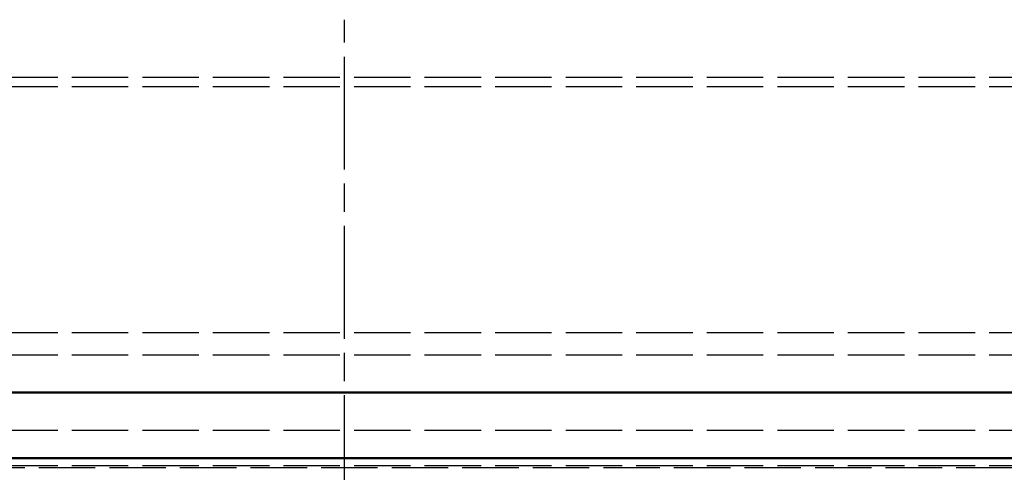
# Model space of a CAD drawing. Units: millimetres. Extents: x 1391 to 2213, y 1977 to 2706.
# Drawn here: x 1602 to 1707, y 2404 to 2452 of the extents above; entities that cross this region are included whole.
import ezdxf

# ---------------------------------------------------------------- set-up
doc = ezdxf.new("R2010")
doc.units = ezdxf.units.MM
doc.header["$LTSCALE"] = 2
for name, pattern in [('AM_ISO02W050', [7.5, 6, -1.5]), ('AM_ISO02W050x2', [3.75, 3, -0.75]), ('AM_ISO08W050', [18, 12, -1.5, 3, -1.5]), ('AM_ISO08W050x2', [9, 6, -0.75, 1.5, -0.75])]:
    doc.linetypes.add(name, pattern=pattern)
for name, color, linetype, lineweight in [('AM_0 ( Kontur 0.5 )', 7, 'Continuous', 50), ('AM_3 ( Verdeckt )', 6, 'AM_ISO02W050', 25), ('AM_7 (Mittellinie)', 4, 'AM_ISO08W050', 25)]:
    doc.layers.add(name, color=color, linetype=linetype, lineweight=lineweight)

msp = doc.modelspace()

# ---------------------------------------------------------------- linework, layer by layer
at = {"layer": 'AM_0 ( Kontur 0.5 )'}
for p, q in [((1510.203, 2412.507), (1763.203, 2412.507)), ((1509.703, 2405.507), (1763.703, 2405.507))]:
    msp.add_line(p, q, dxfattribs=at)
at = {"layer": 'AM_3 ( Verdeckt )', "linetype": 'AM_ISO02W050x2'}
for p, q in [((1510.203, 2446.034), (1763.203, 2446.034)), ((1510.203, 2445.034), (1763.203, 2445.034)), ((1510.203, 2418.871), (1763.203, 2418.871)), ((1510.203, 2416.507), (1763.203, 2416.507)), ((1510.203, 2408.507), (1763.203, 2408.507)), ((1506.703, 2404.507), (1766.703, 2404.507)), ((1510.203, 2404.729), (1763.203, 2404.729))]:
    msp.add_line(p, q, dxfattribs=at)
at = {"layer": 'AM_7 (Mittellinie)', "linetype": 'AM_ISO08W050x2'}
for p, q in [((1636.703, 2238.211), (1636.703, 2452.15)), ((1500.237, 2412.507), (1773.084, 2412.507))]:
    msp.add_line(p, q, dxfattribs=at)

doc.saveas('drawing.dxf')
